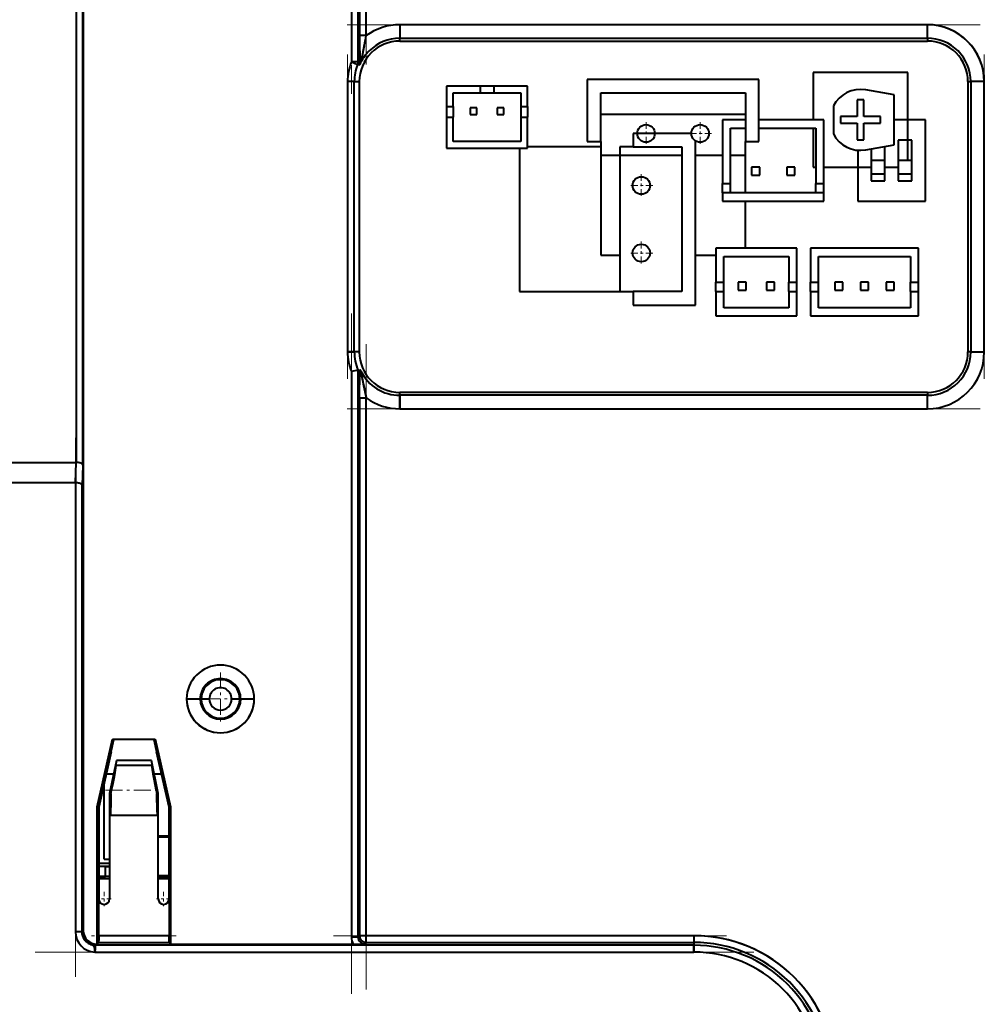
# Model space of a CAD drawing. Extents: x 0 to 420, y 0 to 297.
# Drawn here: x 232 to 268, y 121 to 157 of the extents above; entities that cross this region are included whole.
import ezdxf

# ---------------------------------------------------------------- set-up
doc = ezdxf.new("R2010")
doc.units = 0
doc.linetypes.add('DASHDOT', pattern=[18.5, 12, -3, 0.5, -3])

msp = doc.modelspace()

# ---------------------------------------------------------------- linework, layer by layer
at = {"color": 7, "linetype": 'DASHDOT', "lineweight": 18, "ltscale": 0.352447}
msp.add_line((244.40564, 168.420197), (244.40564, 154.322327), dxfattribs=at)
at = {"color": 7, "linetype": 'DASHDOT', "lineweight": 18, "ltscale": 0.321606}
msp.add_line((244.958344, 155.400146), (244.958328, 168.264404), dxfattribs=at)
at = {"color": 7, "lineweight": 40}
for p, q in [((234.49707, 167.253784), (234.49707, 123.363449)), ((234.49707, 167.253784), (234.49707, 123.363449)), ((244.40564, 167.245361), (244.40564, 155.497406)), ((244.40564, 167.245361), (244.40564, 155.497406)), ((244.655487, 155.497406), (244.655487, 167.245361)), ((244.655487, 155.497406), (244.655487, 167.245361)), ((244.708481, 167.192383), (244.708496, 156.472168)), ((244.708481, 167.192383), (244.708496, 156.472168)), ((244.958344, 156.472168), (244.958328, 167.192383)), ((244.958344, 156.472168), (244.958328, 167.192383)), ((234.22818, 159.183502), (234.22818, 140.683502)), ((234.22818, 159.183502), (234.22818, 140.683502)), ((234.479309, 140.579941), (234.479309, 159.287048)), ((234.479309, 140.579941), (234.479309, 159.287048)), ((265.697205, 156.87532), (246.197189, 156.87532)), ((246.197189, 156.87532), (246.197189, 156.375626)), ((265.697205, 156.87532), (246.197189, 156.87532)), ((246.197189, 156.87532), (246.197189, 156.375626)), ((265.697205, 156.375626), (265.697205, 156.87532)), ((265.697205, 156.375626), (265.697205, 156.87532)), ((244.958344, 156.472168), (244.708496, 156.472168)), ((244.958344, 156.472168), (244.708496, 156.472168)), ((246.197189, 156.270248), (246.197189, 156.375626)), ((246.197189, 156.375626), (265.697205, 156.375626)), ((246.197189, 156.270248), (246.197189, 156.375626)), ((246.197189, 156.375626), (265.697205, 156.375626)), ((246.197189, 156.270248), (265.697205, 156.270248)), ((246.197189, 156.270248), (265.697205, 156.270248)), ((265.697205, 156.375626), (265.697205, 156.270248)), ((265.697205, 156.375626), (265.697205, 156.270248)), ((244.655273, 155.497406), (244.40564, 155.497406)), ((244.40564, 155.497406), (244.637146, 155.403442)), ((244.655487, 155.497406), (244.40564, 155.497406)), ((244.405655, 155.497406), (244.637161, 155.403442)), ((244.636993, 155.403519), (244.705505, 155.388214)), ((244.637161, 155.403442), (244.705322, 155.388214)), ((244.655487, 155.497406), (244.724335, 155.483826)), ((244.65567, 155.497406), (244.724167, 155.483826)), ((253.12381, 154.853271), (253.12381, 152.553268)), ((259.473816, 154.853271), (253.12381, 154.853271)), ((259.473816, 152.553268), (259.473816, 154.853271)), ((264.973816, 155.103271), (261.473816, 155.103271)), ((261.473816, 155.103271), (261.473816, 153.353271)), ((264.973816, 151.853271), (264.973816, 155.103271)), ((244.263702, 154.770264), (244.263702, 144.770248)), ((244.51355, 154.770264), (244.263702, 154.770264)), ((244.263702, 154.770264), (244.263702, 144.770248)), ((244.51355, 154.770264), (244.263702, 154.770264)), ((244.51355, 144.770248), (244.51355, 154.770264)), ((244.51355, 154.770264), (244.697189, 154.770248)), ((244.51355, 144.770248), (244.51355, 154.770264)), ((244.51355, 154.770264), (244.697189, 154.770248)), ((244.697189, 154.770248), (244.697189, 144.770233)), ((244.697189, 154.770248), (244.697189, 144.770233)), ((249.170288, 154.605209), (247.920288, 154.605209)), ((247.920288, 154.605209), (247.920288, 153.855209)), ((249.670288, 154.605209), (249.170288, 154.605209)), ((249.170288, 154.605209), (249.170288, 154.355209)), ((250.920288, 154.605209), (249.670288, 154.605209)), ((249.670288, 154.605209), (249.670288, 154.355209)), ((250.920288, 153.855209), (250.920288, 154.605209)), ((264.473816, 154.275208), (263.419159, 154.461182)), ((267.197205, 154.770248), (267.197205, 144.770233)), ((267.197205, 154.770248), (267.302582, 154.770248)), ((267.197205, 154.770248), (267.197205, 144.770233)), ((267.197205, 154.770248), (267.302582, 154.770248)), ((267.802277, 154.770248), (267.302582, 154.770248)), ((267.302582, 154.770248), (267.302582, 144.770248)), ((267.802277, 154.770248), (267.302582, 154.770248)), ((267.302582, 154.770248), (267.302582, 144.770248)), ((267.802277, 144.770248), (267.802277, 154.770264)), ((267.802277, 144.770248), (267.802277, 154.770264)), ((248.170288, 153.855209), (248.170288, 154.355209)), ((248.170288, 154.355209), (249.170288, 154.355209)), ((249.170288, 154.355209), (249.670288, 154.355209)), ((249.670288, 154.355209), (250.670288, 154.355209)), ((250.670288, 154.355209), (250.670288, 153.855209)), ((253.62381, 152.553268), (253.62381, 154.353271)), ((253.62381, 154.353271), (258.973816, 154.353271)), ((258.973816, 154.353271), (258.973816, 152.553268)), ((263.098816, 154.092773), (263.098816, 153.478271)), ((263.348816, 154.092773), (263.098816, 154.092773)), ((263.348816, 153.478271), (263.348816, 154.092773)), ((264.473816, 152.43132), (264.473816, 154.275208)), ((247.920288, 153.855209), (247.920288, 153.455215)), ((247.920288, 153.855209), (248.170288, 153.855209)), ((248.170288, 153.855209), (248.170288, 153.455215)), ((249.045288, 153.805206), (248.795288, 153.805206)), ((248.795288, 153.805206), (248.795288, 153.555206)), ((249.045288, 153.555206), (249.045288, 153.805206)), ((249.795288, 153.805206), (249.795288, 153.555206)), ((250.045288, 153.805206), (249.795288, 153.805206)), ((250.045288, 153.555206), (250.045288, 153.805206)), ((250.670288, 153.855209), (250.920288, 153.855209)), ((250.670288, 153.855209), (250.670288, 153.455215)), ((250.920288, 153.855209), (250.920288, 153.455215)), ((262.223816, 153.868652), (262.223816, 152.837875)), ((247.920288, 153.455215), (247.920288, 152.305206)), ((247.920288, 153.455215), (248.170288, 153.455215)), ((248.170288, 152.555206), (248.170288, 153.455215)), ((248.795288, 153.555206), (249.045288, 153.555206)), ((249.795288, 153.555206), (250.045288, 153.555206)), ((250.670288, 153.455215), (250.920288, 153.455215)), ((250.670288, 153.455215), (250.670288, 152.555206)), ((250.920288, 152.305206), (250.920288, 153.455215)), ((258.973816, 153.553253), (253.62381, 153.553253)), ((258.973816, 153.353271), (258.12381, 153.353271)), ((258.12381, 153.353271), (258.12381, 151.003265)), ((261.87381, 153.353271), (259.473816, 153.353271)), ((261.87381, 151.003265), (261.87381, 153.353271)), ((263.098816, 153.478271), (262.484314, 153.478271)), ((262.484314, 153.478271), (262.484314, 153.228271)), ((263.963318, 153.478271), (263.348816, 153.478271)), ((263.963318, 153.228271), (263.963318, 153.478271)), ((265.62381, 153.353271), (264.473816, 153.353271)), ((265.62381, 150.353271), (265.62381, 153.353271)), ((258.423798, 151.003265), (258.423798, 153.053268)), ((258.423798, 153.053268), (258.973816, 153.053268)), ((259.473816, 153.053268), (261.573792, 153.053268)), ((261.473816, 153.053268), (261.473816, 151.603256)), ((261.573792, 153.053268), (261.573792, 151.003265)), ((262.484314, 153.228271), (263.098816, 153.228271)), ((263.098816, 153.228271), (263.098816, 152.613754)), ((263.348816, 153.228271), (263.963318, 153.228271)), ((263.348816, 152.613754), (263.348816, 153.228271)), ((254.823807, 152.853271), (254.823807, 152.353271)), ((256.973816, 152.853271), (254.823807, 152.853271)), ((263.098816, 152.613754), (263.348816, 152.613754)), ((247.920288, 152.305206), (250.920288, 152.305206)), ((250.670288, 152.555206), (248.170288, 152.555206)), ((250.62381, 152.305206), (250.62381, 147.003265)), ((253.62381, 152.353256), (250.920288, 152.353256)), ((253.12381, 152.553268), (253.62381, 152.553268)), ((253.62381, 152.553253), (253.62381, 152.053253)), ((254.823807, 152.353256), (254.323807, 152.353256)), ((254.323807, 152.353256), (254.323807, 147.003265)), ((254.823807, 152.353271), (256.62381, 152.353271)), ((256.62381, 152.353271), (256.62381, 147.003265)), ((257.12381, 146.503265), (257.12381, 152.579407)), ((258.973816, 152.553268), (259.473816, 152.553268)), ((258.973816, 152.053253), (258.973816, 152.553253)), ((263.419159, 152.245361), (264.473816, 152.43132)), ((263.62381, 152.281433), (263.62381, 151.853271)), ((264.12381, 151.853271), (264.12381, 152.369598)), ((264.62381, 152.603271), (264.62381, 151.853271)), ((265.12381, 152.603271), (264.62381, 152.603271)), ((265.12381, 151.853271), (265.12381, 152.603271)), ((253.62381, 152.053253), (253.62381, 148.353256)), ((253.62381, 152.053253), (256.62381, 152.053253)), ((257.12381, 152.053253), (258.12381, 152.053253)), ((258.423798, 152.053253), (258.973816, 152.053253)), ((258.973816, 150.653259), (258.973816, 152.053253)), ((263.12381, 152.232712), (263.12381, 150.353271)), ((259.198792, 151.603256), (259.198792, 151.303253)), ((259.49881, 151.603256), (259.198792, 151.603256)), ((259.49881, 151.303253), (259.49881, 151.603256)), ((260.798798, 151.603256), (260.49881, 151.603256)), ((260.49881, 151.603256), (260.49881, 151.303253)), ((260.798798, 151.303253), (260.798798, 151.603256)), ((261.473816, 151.603256), (261.573822, 151.603256)), ((261.87381, 151.603256), (263.62381, 151.603271)), ((263.62381, 151.853271), (263.62381, 151.353271)), ((264.12381, 151.853271), (263.62381, 151.853271)), ((264.12381, 151.353271), (264.12381, 151.853271)), ((264.12381, 151.603271), (264.62381, 151.603271)), ((264.62381, 151.853271), (264.62381, 151.353271)), ((265.12381, 151.853271), (264.62381, 151.853271)), ((265.12381, 151.353271), (265.12381, 151.853271)), ((259.198792, 151.303253), (259.49881, 151.303253)), ((260.49881, 151.303253), (260.798798, 151.303253)), ((263.62381, 151.353271), (263.62381, 151.103271)), ((263.62381, 151.353271), (264.12381, 151.353271)), ((264.12381, 151.103271), (264.12381, 151.353271)), ((264.62381, 151.353271), (264.62381, 151.103271)), ((264.62381, 151.353271), (265.12381, 151.353271)), ((265.12381, 151.103271), (265.12381, 151.353271)), ((258.12381, 150.653259), (258.12381, 151.003265)), ((258.12381, 151.003265), (258.423798, 151.003265)), ((258.423798, 150.653259), (258.423798, 151.003265)), ((261.573792, 151.003265), (261.87381, 151.003265)), ((261.573792, 150.653259), (261.573792, 151.003265)), ((261.87381, 150.653259), (261.87381, 151.003265)), ((263.62381, 151.103271), (264.12381, 151.103271)), ((264.62381, 151.103271), (265.12381, 151.103271)), ((258.12381, 150.653259), (258.12381, 150.353271)), ((261.87381, 150.653259), (258.12381, 150.653259)), ((261.87381, 150.353271), (261.87381, 150.653259)), ((258.12381, 150.353271), (261.87381, 150.353271)), ((258.973816, 148.603271), (258.973816, 150.353271)), ((263.12381, 150.353271), (265.62381, 150.353271)), ((253.62381, 148.353256), (254.323807, 148.353256)), ((257.12381, 148.353256), (257.87381, 148.353256)), ((260.87381, 148.603271), (257.87381, 148.603271)), ((257.87381, 148.603271), (257.87381, 147.353271)), ((258.173798, 147.353271), (258.173798, 148.303268)), ((258.173798, 148.303268), (260.573792, 148.303268)), ((260.573792, 148.303268), (260.573792, 147.353271)), ((260.87381, 147.353271), (260.87381, 148.603271)), ((265.37381, 148.603271), (261.37381, 148.603271)), ((261.37381, 148.603271), (261.37381, 147.353271)), ((261.673798, 147.353271), (261.673798, 148.303268)), ((261.673798, 148.303268), (265.073792, 148.303268)), ((265.073792, 148.303268), (265.073792, 147.353271)), ((265.37381, 147.353271), (265.37381, 148.603271)), ((257.87381, 147.353271), (258.173798, 147.353271)), ((257.87381, 147.003265), (257.87381, 147.353256)), ((258.173798, 147.003265), (258.173798, 147.353256)), ((258.698792, 147.353256), (258.698792, 147.053253)), ((258.99881, 147.353256), (258.698792, 147.353256)), ((258.99881, 147.053253), (258.99881, 147.353256)), ((260.048798, 147.353256), (259.74881, 147.353256)), ((259.74881, 147.353256), (259.74881, 147.053253)), ((260.048798, 147.053253), (260.048798, 147.353256)), ((260.573792, 147.353271), (260.87381, 147.353271)), ((260.573792, 147.003265), (260.573792, 147.353256)), ((260.87381, 147.003265), (260.87381, 147.353256)), ((261.37381, 147.353271), (261.673798, 147.353271)), ((261.37381, 147.003265), (261.37381, 147.353256)), ((261.673798, 147.003265), (261.673798, 147.353256)), ((262.273804, 147.353256), (262.273804, 147.053253)), ((262.573792, 147.353256), (262.273804, 147.353256)), ((262.573792, 147.053253), (262.573792, 147.353256)), ((263.523804, 147.353271), (263.223816, 147.353271)), ((263.223816, 147.353271), (263.223816, 147.053253)), ((263.523804, 147.053253), (263.523804, 147.353271)), ((264.473816, 147.353271), (264.173798, 147.353271)), ((264.173798, 147.353271), (264.173798, 147.053253)), ((264.473816, 147.053253), (264.473816, 147.353271)), ((265.073792, 147.353271), (265.37381, 147.353271)), ((265.073792, 147.003265), (265.073792, 147.353271)), ((265.37381, 147.003265), (265.37381, 147.353271)), ((250.62381, 147.003265), (254.323807, 147.003265)), ((254.323807, 147.003265), (254.823807, 147.003265)), ((254.823807, 147.003265), (254.823807, 146.503265)), ((256.62381, 147.003265), (254.823807, 147.003265)), ((257.87381, 147.003265), (257.87381, 146.103271)), ((257.87381, 147.003265), (258.173798, 147.003265)), ((258.173798, 146.403259), (258.173798, 147.003265)), ((258.698792, 147.053253), (258.99881, 147.053253)), ((259.74881, 147.053253), (260.048798, 147.053253)), ((260.573792, 147.003265), (260.87381, 147.003265)), ((260.573792, 147.003265), (260.573792, 146.403259)), ((260.87381, 146.103271), (260.87381, 147.003265)), ((261.37381, 147.003265), (261.37381, 146.103271)), ((261.37381, 147.003265), (261.673798, 147.003265)), ((261.673798, 146.403259), (261.673798, 147.003265)), ((262.273804, 147.053253), (262.573792, 147.053253)), ((263.223816, 147.053253), (263.523804, 147.053253)), ((264.173798, 147.053253), (264.473816, 147.053253)), ((265.073792, 147.003265), (265.37381, 147.003265)), ((265.073792, 147.003265), (265.073792, 146.403259)), ((265.37381, 146.103271), (265.37381, 147.003265)), ((254.823807, 146.503265), (257.12381, 146.503265)), ((257.87381, 146.103271), (260.87381, 146.103271)), ((260.573792, 146.403259), (258.173798, 146.403259)), ((261.37381, 146.103271), (265.37381, 146.103271)), ((265.073792, 146.403259), (261.673798, 146.403259)), ((244.263702, 144.770248), (244.51355, 144.770248)), ((244.51355, 144.770248), (244.263702, 144.770248)), ((244.697189, 144.770233), (244.51355, 144.770248)), ((244.697189, 144.770233), (244.51355, 144.770248)), ((267.302582, 144.770248), (267.197205, 144.770233)), ((267.302582, 144.770248), (267.197205, 144.770233)), ((267.302582, 144.770248), (267.802277, 144.770248)), ((267.302582, 144.770248), (267.802277, 144.770248)), ((244.655502, 144.093628), (244.40564, 144.043106)), ((244.40564, 144.043106), (244.405655, 123.121918)), ((244.655502, 144.093628), (244.405655, 144.043106)), ((244.405655, 144.043106), (244.405655, 123.121918)), ((244.655502, 144.093628), (244.72699, 144.108795)), ((244.655502, 144.093628), (244.72699, 144.108795)), ((244.655502, 123.121925), (244.655502, 144.093628)), ((244.655502, 123.121925), (244.655502, 144.093628)), ((246.197189, 143.164871), (246.197189, 143.270233)), ((265.697205, 143.270233), (246.197189, 143.270233)), ((265.697205, 143.270233), (246.197189, 143.270233)), ((246.197189, 143.164871), (246.197189, 143.270233)), ((265.697205, 143.164871), (246.197189, 143.164871)), ((246.197189, 142.665176), (246.197189, 143.164871)), ((246.197189, 143.164871), (246.197189, 142.665176)), ((265.697205, 143.164871), (246.197189, 143.164871)), ((265.697205, 143.270233), (265.697205, 143.164871)), ((265.697205, 143.270233), (265.697205, 143.164871)), ((265.697205, 142.665176), (265.697205, 143.164871)), ((265.697205, 142.665176), (265.697205, 143.164871)), ((244.708496, 143.068329), (244.958344, 143.068329)), ((244.708496, 143.068329), (244.708496, 123.174911)), ((244.708496, 143.068329), (244.958344, 143.068329)), ((244.708496, 143.068329), (244.708496, 123.174911)), ((244.958344, 123.174911), (244.958344, 143.068329)), ((244.958344, 123.174911), (244.958344, 143.068329)), ((246.197189, 142.665176), (265.697205, 142.665176)), ((246.197189, 142.665176), (265.697205, 142.665176)), ((216.078079, 140.683502), (234.22818, 140.683502)), ((216.078079, 140.683502), (234.22818, 140.683502)), ((234.202301, 139.933487), (234.22818, 140.683502)), ((234.202301, 139.933487), (234.2285, 140.683487)), ((234.229248, 140.683472), (234.22818, 140.683502)), ((234.479309, 140.579941), (234.453125, 139.829941)), ((234.479309, 140.579941), (234.453125, 139.829941)), ((234.202301, 139.933487), (216.345703, 139.933502)), ((234.202301, 139.933487), (216.345703, 139.933502)), ((234.202301, 139.933487), (234.202942, 123.319382)), ((234.202301, 139.933487), (234.202942, 123.319382)), ((234.453125, 123.319397), (234.453125, 139.829941)), ((234.453125, 123.319397), (234.453125, 139.829941)), ((238.31691, 131.933502), (238.81691, 131.933502)), ((238.31691, 131.933502), (238.81691, 131.933502)), ((238.854431, 131.933502), (238.81691, 131.933502)), ((238.854431, 131.933502), (238.81691, 131.933502)), ((238.854431, 131.933502), (239.154007, 131.933502)), ((238.854431, 131.933502), (239.154007, 131.933502)), ((239.979813, 131.933502), (240.279404, 131.933502)), ((239.979813, 131.933502), (240.279404, 131.933502)), ((240.31691, 131.933502), (240.279404, 131.933502)), ((240.31691, 131.933502), (240.279404, 131.933502)), ((240.31691, 131.933502), (240.81691, 131.933502)), ((240.31691, 131.933502), (240.81691, 131.933502)), ((235.014542, 127.939316), (235.578094, 130.44397)), ((235.014542, 127.939316), (235.578094, 130.44397)), ((235.586472, 130.433502), (235.49646, 130.033493)), ((235.586472, 130.433502), (235.49646, 130.033493)), ((235.539413, 130.033493), (235.629425, 130.433502)), ((235.539413, 130.033493), (235.629425, 130.433502)), ((235.586472, 130.433502), (235.578094, 130.44397)), ((235.578094, 130.44397), (237.155731, 130.44397)), ((235.586472, 130.433502), (235.578094, 130.44397)), ((235.578094, 130.44397), (237.155731, 130.44397)), ((235.629425, 130.433502), (235.586472, 130.433502)), ((235.629425, 130.433502), (235.586472, 130.433502)), ((237.104416, 130.433502), (235.629425, 130.433502)), ((237.104416, 130.433502), (235.629425, 130.433502)), ((237.104416, 130.433502), (237.194412, 130.033493)), ((237.147354, 130.433502), (237.104416, 130.433502)), ((237.147354, 130.433502), (237.104416, 130.433502)), ((237.104416, 130.433502), (237.194412, 130.033493)), ((237.155731, 130.44397), (237.147354, 130.433502)), ((237.155731, 130.44397), (237.147354, 130.433502)), ((237.237366, 130.033493), (237.147354, 130.433502)), ((237.237366, 130.033493), (237.147354, 130.433502)), ((237.155731, 130.44397), (237.719284, 127.939316)), ((237.155731, 130.44397), (237.719284, 127.939316)), ((235.49646, 130.033493), (235.514694, 129.999969)), ((235.49646, 130.033493), (235.539413, 130.033493)), ((235.49646, 130.033493), (235.539413, 130.033493)), ((235.49646, 130.033493), (235.514694, 129.999969)), ((235.539413, 130.033493), (235.514694, 129.999969)), ((235.539413, 130.033493), (235.514694, 129.999969)), ((237.194412, 130.033493), (237.219131, 129.999969)), ((237.237366, 130.033493), (237.194412, 130.033493)), ((237.237366, 130.033493), (237.194412, 130.033493)), ((237.194412, 130.033493), (237.219131, 129.999969)), ((237.219131, 129.999969), (237.237366, 130.033493)), ((237.219131, 129.999969), (237.237366, 130.033493)), ((235.52684, 129.977615), (235.066925, 127.933487)), ((235.52684, 129.977615), (235.066925, 127.933487)), ((235.52684, 129.977615), (235.514694, 129.999969)), ((235.52684, 129.977615), (235.514694, 129.999969)), ((237.219131, 129.999969), (237.206985, 129.977615)), ((237.219131, 129.999969), (237.206985, 129.977615)), ((237.666916, 127.933487), (237.206985, 129.977615)), ((237.666916, 127.933487), (237.206985, 129.977615)), ((235.720535, 129.650894), (235.466919, 128.433487)), ((235.720535, 129.650894), (235.466919, 128.433487)), ((235.491913, 128.430908), (235.70993, 129.477402)), ((235.491913, 128.430908), (235.70993, 129.477402)), ((237.023895, 129.477402), (235.70993, 129.477402)), ((237.023895, 129.477402), (235.70993, 129.477402)), ((237.01329, 129.650894), (235.720535, 129.650894)), ((237.01329, 129.650894), (235.720535, 129.650894)), ((237.266907, 128.433487), (237.01329, 129.650894)), ((237.266907, 128.433487), (237.01329, 129.650894)), ((237.023895, 129.477402), (237.241913, 128.430908)), ((237.023895, 129.477402), (237.241913, 128.430908)), ((235.344635, 129.167755), (235.619888, 129.167755)), ((235.344635, 129.167755), (235.619888, 129.167755)), ((237.113953, 129.167755), (237.389206, 129.167755)), ((237.113953, 129.167755), (237.389206, 129.167755)), ((235.266907, 126.003479), (235.266907, 128.822357)), ((235.466919, 128.433487), (235.466919, 124.533493)), ((235.466919, 128.433487), (235.466919, 124.533493)), ((235.491913, 127.633492), (235.491913, 128.430908)), ((235.491913, 127.633492), (235.491913, 128.430908)), ((235.491913, 128.430908), (235.517731, 128.428253)), ((235.491913, 128.430908), (235.517731, 128.428253)), ((235.517731, 128.428253), (235.544617, 128.55545)), ((235.517731, 128.428253), (235.544617, 128.55545)), ((237.189209, 128.55545), (237.216095, 128.428253)), ((237.189209, 128.55545), (237.216095, 128.428253)), ((237.216095, 128.428253), (237.241913, 128.430908)), ((237.216095, 128.428253), (237.241913, 128.430908)), ((237.241913, 128.430908), (237.241913, 127.633492)), ((237.241913, 128.430908), (237.241913, 127.633492)), ((237.266907, 124.533493), (237.266907, 128.433487)), ((237.266907, 124.533493), (237.266907, 128.433487)), ((235.014542, 122.863647), (235.014542, 127.939316)), ((235.014542, 127.939316), (235.066925, 127.933487)), ((235.014542, 127.939316), (235.066925, 127.933487)), ((235.014542, 122.863647), (235.014542, 127.939316)), ((235.066925, 127.933487), (235.066925, 124.533493)), ((235.066925, 127.933487), (235.066925, 124.533493)), ((237.666916, 127.933487), (237.719284, 127.939316)), ((237.666916, 127.933487), (237.719284, 127.939316)), ((237.666916, 124.533493), (237.666916, 127.933487)), ((237.666916, 124.533493), (237.666916, 127.933487)), ((237.719284, 127.939316), (237.719284, 122.863647)), ((237.719284, 127.939316), (237.719284, 122.863647)), ((235.491913, 127.633492), (237.241913, 127.633492)), ((235.491913, 127.633492), (237.241913, 127.633492)), ((237.666916, 126.853485), (237.266922, 126.853485)), ((237.266922, 126.837769), (237.666916, 126.837769)), ((235.066925, 125.853485), (235.466919, 125.853485)), ((235.066925, 125.753479), (235.466919, 125.753479)), ((235.316925, 125.732529), (235.066925, 125.732529)), ((235.266907, 126.003479), (235.466919, 126.003479)), ((235.316925, 125.732529), (235.466919, 125.722054)), ((235.316925, 125.363953), (235.316925, 125.732529)), ((235.066925, 125.374435), (235.287872, 125.374435)), ((235.066925, 125.353485), (235.266907, 125.353485)), ((235.287872, 125.374435), (235.266907, 125.353485)), ((235.266907, 125.353485), (235.266907, 125.278481)), ((235.287872, 125.278481), (235.287872, 125.374435)), ((235.466919, 125.369186), (235.316925, 125.363953)), ((235.466919, 125.363953), (235.316925, 125.363953)), ((237.666916, 125.393631), (237.266922, 125.393631)), ((237.266922, 125.353485), (237.666916, 125.353485)), ((235.466919, 125.278481), (235.066925, 125.278481)), ((237.666916, 125.278481), (237.266922, 125.278481)), ((235.066925, 123.174911), (235.066925, 124.533493)), ((235.066925, 123.174911), (235.066925, 124.533493)), ((237.666916, 124.533493), (237.666916, 123.174911)), ((237.666916, 124.533493), (237.666916, 123.174911)), ((234.453125, 123.319397), (234.202942, 123.319397)), ((234.453125, 123.319397), (234.202942, 123.319397)), ((234.453125, 123.319397), (234.49707, 123.363449)), ((234.453125, 123.319397), (234.49707, 123.363342)), ((237.666916, 123.174911), (235.066925, 123.174911)), ((237.666916, 123.174911), (235.066925, 123.174911)), ((244.655502, 123.121925), (244.405655, 123.121925)), ((244.655502, 123.121925), (244.405655, 123.121925)), ((244.655502, 123.121925), (244.708496, 123.174911)), ((244.655502, 123.121925), (244.708496, 123.174911)), ((244.958344, 123.174911), (244.708496, 123.174911)), ((244.958344, 123.174911), (244.708496, 123.174911)), ((257.066925, 123.174911), (244.958344, 123.174911)), ((244.958344, 122.925064), (244.958344, 123.174911)), ((257.066925, 123.174911), (244.958344, 123.174911)), ((244.958344, 122.925064), (244.958344, 123.174911)), ((257.066925, 123.174911), (257.066925, 122.925064)), ((257.066925, 123.174911), (257.066925, 122.925064)), ((234.996872, 122.863647), (234.95282, 122.819702)), ((234.996765, 122.863647), (234.95282, 122.819702)), ((257.066925, 122.819702), (234.95282, 122.819702)), ((257.066925, 122.819702), (234.95282, 122.819702)), ((234.996872, 122.863647), (235.014542, 122.863647)), ((234.996872, 122.863647), (235.014542, 122.863647)), ((235.060593, 122.925064), (235.014542, 122.863647)), ((235.060593, 122.925064), (235.014542, 122.863647)), ((235.060593, 122.925064), (237.673233, 122.925064)), ((235.060593, 122.925064), (237.673233, 122.925064)), ((237.719284, 122.863647), (237.673233, 122.925064)), ((237.719284, 122.863647), (237.673233, 122.925064)), ((237.719284, 122.863647), (244.477509, 122.863647)), ((237.719284, 122.863647), (244.477509, 122.863647)), ((244.958344, 122.925064), (244.90535, 122.872078)), ((244.958344, 122.925064), (244.90535, 122.872078)), ((244.958344, 122.925064), (257.066925, 122.925064)), ((244.958344, 122.925064), (257.066925, 122.925064)), ((257.066925, 122.925064), (257.066925, 122.819702)), ((257.066925, 122.925064), (257.066925, 122.819702)), ((257.066925, 122.819702), (257.066925, 122.569855)), ((257.066925, 122.569855), (257.066925, 122.819702)), ((234.926941, 122.630783), (234.927582, 122.594841)), ((234.926941, 122.630783), (234.927582, 122.594841)), ((234.927429, 122.569855), (234.927582, 122.594841)), ((234.927429, 122.569855), (234.927582, 122.594841)), ((234.927429, 122.569855), (257.066925, 122.569855)), ((234.927429, 122.569855), (257.066925, 122.569855)), ((234.928497, 122.636765), (234.928024, 122.617981)), ((234.928497, 122.636765), (234.928024, 122.617981))]:
    msp.add_line(p, q, dxfattribs=at)
at = {"color": 7, "linetype": 'DASHDOT', "lineweight": 18}
for p, q in [((234.229462, 138.709229), (234.229462, 161.157761)), ((244.247192, 156.87532), (267.647217, 156.87532)), ((244.405655, 121.02475), (244.40564, 146.190796)), ((244.958344, 121.18557), (244.958344, 145.057663)), ((267.647217, 142.665176), (244.246918, 142.665176)), ((259.280914, 122.569855), (232.712921, 122.569855))]:
    msp.add_line(p, q, dxfattribs=at)
at = {"color": 7, "linetype": 'DASHDOT', "lineweight": 18, "ltscale": 0.3}
msp.add_line((244.263702, 143.770248), (244.263702, 155.770264), dxfattribs=at)
at = {"color": 7, "linetype": 'DASHDOT', "lineweight": 18, "ltscale": 0.300008}
msp.add_line((267.802277, 155.770279), (267.802277, 143.769974), dxfattribs=at)
at = {"color": 7, "linetype": 'DASHDOT', "lineweight": 18, "ltscale": 0.021125}
for p, q in [((255.298813, 153.275772), (255.298813, 152.430771)), ((257.298798, 153.275772), (257.298798, 152.430771)), ((255.721313, 152.853271), (254.876312, 152.853271)), ((257.721313, 152.853271), (256.876312, 152.853271)), ((255.12381, 151.350769), (255.12381, 150.505768)), ((255.54631, 150.928268), (254.701309, 150.928268)), ((255.12381, 148.850769), (255.12381, 148.005768)), ((255.54631, 148.428268), (254.701309, 148.428268))]:
    msp.add_line(p, q, dxfattribs=at)
at = {"color": 7, "linetype": 'DASHDOT', "lineweight": 18, "ltscale": 0.498431}
msp.add_line((234.203278, 141.594925), (234.203278, 121.6577), dxfattribs=at)
at = {"color": 7, "linetype": 'DASHDOT', "lineweight": 18, "ltscale": 0.04875}
for p, q in [((239.56691, 132.908493), (239.56691, 130.958496)), ((240.541916, 131.933502), (238.591919, 131.933502))]:
    msp.add_line(p, q, dxfattribs=at)
at = {"color": 7, "linetype": 'DASHDOT', "lineweight": 18, "ltscale": 0.0525}
msp.add_line((235.316925, 128.55545), (237.416916, 128.55545), dxfattribs=at)
at = {"color": 7, "linetype": 'DASHDOT', "lineweight": 18, "ltscale": 0.013}
for p, q in [((235.266907, 124.793488), (235.266907, 124.273491)), ((237.466919, 124.793488), (237.466919, 124.273491)), ((235.526917, 124.533493), (235.006912, 124.533493)), ((237.726913, 124.533493), (237.206909, 124.533493))]:
    msp.add_line(p, q, dxfattribs=at)
at = {"color": 7, "linetype": 'DASHDOT', "lineweight": 18, "ltscale": 0.078379}
msp.add_line((237.934494, 123.174911), (234.799332, 123.174911), dxfattribs=at)
at = {"color": 7, "linetype": 'DASHDOT', "lineweight": 18, "ltscale": 0.363265}
msp.add_line((258.277802, 123.174911), (243.747208, 123.174911), dxfattribs=at)
at = {"color": 7, "lineweight": 40}
for points in [[(244.877701, 156.092209), (244.869354, 156.05426), (244.830719, 155.876266), (244.798996, 155.722672), (244.783249, 155.640823), (244.763123, 155.521637), (244.760178, 155.496964), (244.759201, 155.488068), (244.759338, 155.486084), (244.759476, 155.485764), (244.759552, 155.485657), (244.759796, 155.485565), (244.76001, 155.485626)], [(244.877701, 156.092239), (244.841614, 155.926727), (244.824371, 155.846039), (244.799484, 155.725037), (244.775024, 155.595154), (244.765518, 155.537735), (244.760803, 155.50412), (244.759628, 155.492584), (244.759537, 155.486298), (244.759674, 155.485733), (244.759766, 155.485565), (244.759888, 155.485474), (244.759933, 155.485458)], [(244.705322, 155.388214), (244.707764, 155.38974), (244.710205, 155.392853), (244.714172, 155.399017), (244.721939, 155.412842), (244.734177, 155.436035), (244.76001, 155.485626)], [(244.705322, 155.388214), (244.705872, 155.388275), (244.706314, 155.388458), (244.707367, 155.389313), (244.709427, 155.391739), (244.715073, 155.400543), (244.729111, 155.426346), (244.750397, 155.467255), (244.76001, 155.485626)], [(244.724335, 155.483826), (244.725967, 155.474197), (244.72847, 155.467117), (244.730713, 155.463867), (244.733429, 155.462128), (244.736252, 155.46196), (244.745636, 155.467255), (244.753723, 155.476044), (244.76001, 155.485626)], [(244.724335, 155.483826), (244.725571, 155.475891), (244.727371, 155.469513), (244.729996, 155.464661), (244.733856, 155.462051), (244.736359, 155.461975), (244.743912, 155.465851), (244.748047, 155.469482), (244.753693, 155.476044), (244.76001, 155.485626)], [(244.708496, 143.068329), (244.709045, 143.26326), (244.710693, 143.457916), (244.714417, 143.704758), (244.717896, 143.860794), (244.721878, 143.99379), (244.72699, 144.108795)], [(244.708496, 143.068329), (244.709, 143.254974), (244.710571, 143.44696), (244.713196, 143.636688), (244.716553, 143.805832), (244.720459, 143.95105), (244.724518, 144.06073), (244.72699, 144.108795)], [(244.759918, 144.055054), (244.738602, 144.093048), (244.731628, 144.104156), (244.728043, 144.108398), (244.727295, 144.108795), (244.72699, 144.108795)], [(244.759918, 144.055069), (244.745422, 144.081116), (244.738007, 144.094055), (244.731323, 144.104584), (244.728683, 144.107819), (244.72699, 144.108795)], [(244.759918, 144.055054), (244.759827, 144.055038), (244.759781, 144.054993), (244.759674, 144.05484), (244.759567, 144.054474), (244.75943, 144.053192), (244.760406, 144.039566), (244.766296, 143.99765), (244.775269, 143.943863), (244.786026, 143.884781), (244.806473, 143.780548), (244.820969, 143.710419), (244.852051, 143.565567), (244.888153, 143.400177), (244.92395, 143.233994), (244.958328, 143.068329)], [(244.759918, 144.055069), (244.759796, 144.055008), (244.759705, 144.054901), (244.759613, 144.054626), (244.75946, 144.05365), (244.759995, 144.043503), (244.763504, 144.016098), (244.771881, 143.963409), (244.793854, 143.843994), (244.814117, 143.743378), (244.859039, 143.533585), (244.908859, 143.304596), (244.958344, 143.068329)], [(234.479309, 140.579941), (234.47702, 140.59082), (234.472015, 140.601501), (234.464478, 140.611832), (234.45726, 140.619308), (234.448761, 140.62648), (234.428375, 140.639786), (234.402222, 140.652283), (234.372574, 140.662781), (234.340179, 140.671173), (234.303879, 140.677704), (234.266388, 140.681808), (234.22818, 140.683502)], [(234.479309, 140.579941), (234.47702, 140.59079), (234.472076, 140.60141), (234.464569, 140.611725), (234.457397, 140.619171), (234.448959, 140.626312), (234.42868, 140.639603), (234.402679, 140.6521), (234.37323, 140.662567), (234.340988, 140.67099), (234.304871, 140.677582), (234.267532, 140.681732), (234.229462, 140.683472)], [(234.453125, 139.829941), (234.450836, 139.840805), (234.445862, 139.851456), (234.438354, 139.861771), (234.431152, 139.869232), (234.422684, 139.876389), (234.402359, 139.889679), (234.375885, 139.902359), (234.346069, 139.912888), (234.313599, 139.921265), (234.278976, 139.927536), (234.240921, 139.931793), (234.202301, 139.933487)], [(234.453125, 139.829941), (234.450821, 139.84082), (234.445831, 139.851501), (234.438293, 139.861847), (234.431061, 139.869324), (234.422562, 139.876495), (234.402161, 139.889801), (234.375977, 139.902313), (234.346344, 139.912796), (234.313919, 139.921173), (234.27771, 139.927704), (234.240356, 139.931824), (234.202301, 139.933487)], [(235.544617, 128.55545), (235.599243, 128.826004), (235.646851, 129.080322), (235.668976, 129.206863), (235.688309, 129.325256), (235.70018, 129.404816), (235.70993, 129.477402)], [(235.544617, 128.55545), (235.598755, 128.823608), (235.64476, 129.068756), (235.665955, 129.189407), (235.684326, 129.300385), (235.697128, 129.383987), (235.70993, 129.477402)], [(237.023895, 129.477402), (237.033188, 129.408051), (237.044403, 129.332413), (237.071762, 129.166565), (237.104279, 128.985504), (237.144531, 128.775421), (237.189209, 128.55545)], [(237.023895, 129.477402), (237.033875, 129.403519), (237.04628, 129.320862), (237.063873, 129.212921), (237.08429, 129.095398), (237.129333, 128.853165), (237.182587, 128.587311), (237.189209, 128.55545)], [(235.517731, 128.428253), (235.516434, 128.290726), (235.514191, 128.156403), (235.509735, 127.984344), (235.503601, 127.825485), (235.495804, 127.686211), (235.491913, 127.633492)], [(235.517731, 128.428253), (235.514374, 128.164825), (235.507935, 127.930756), (235.500793, 127.768761), (235.496567, 127.697533), (235.491913, 127.633492)], [(237.241913, 127.633492), (237.237152, 127.699478), (237.23288, 127.772186), (237.228027, 127.87571), (237.223984, 127.98732), (237.218811, 128.198669), (237.216095, 128.428253)], [(237.241913, 127.633492), (237.236267, 127.712936), (237.231308, 127.802307), (237.226776, 127.907394), (237.222916, 128.022659), (237.218491, 128.216431), (237.216095, 128.428253)], [(234.926346, 122.636703), (234.924164, 122.649414), (234.921875, 122.675644), (234.919693, 122.695274), (234.916565, 122.714172), (234.912445, 122.732224), (234.907593, 122.749023), (234.900009, 122.769333), (234.895172, 122.778793), (234.88739, 122.789963), (234.877563, 122.799835), (234.871277, 122.804977), (234.864563, 122.809586), (234.858582, 122.812622), (234.854218, 122.814224), (234.841888, 122.819778), (234.787476, 122.841888), (234.77417, 122.847565), (234.743805, 122.861633), (234.711639, 122.878784), (234.690674, 122.891434), (234.669525, 122.905563), (234.648376, 122.921227), (234.627579, 122.938347), (234.605865, 122.958313), (234.585007, 122.979843), (234.565247, 123.002838), (234.546753, 123.027168), (234.529968, 123.052216), (234.514587, 123.078484), (234.500702, 123.105873), (234.488449, 123.134186), (234.475708, 123.170303), (234.465759, 123.20723), (234.458679, 123.244629), (234.454483, 123.28212), (234.453125, 123.319382)], [(234.926346, 122.636696), (234.923615, 122.654694), (234.921906, 122.675095), (234.919632, 122.695709), (234.91629, 122.7155), (234.90802, 122.747658), (234.901138, 122.766769), (234.896942, 122.775627), (234.890594, 122.785858), (234.882721, 122.795021), (234.872223, 122.80423), (234.861755, 122.811203), (234.855804, 122.813522), (234.847717, 122.817291), (234.836456, 122.822052), (234.787048, 122.842072), (234.748718, 122.859238), (234.719971, 122.8741), (234.685242, 122.894913), (234.665497, 122.908417), (234.645737, 122.923294), (234.619446, 122.945549), (234.594162, 122.970078), (234.570282, 122.996712), (234.55307, 123.018486), (234.537292, 123.040878), (234.523132, 123.063507), (234.509811, 123.087425), (234.497742, 123.112251), (234.486969, 123.137955), (234.475006, 123.172546), (234.465546, 123.208191), (234.458679, 123.244675), (234.454498, 123.281815), (234.453125, 123.319382)], [(235.066925, 123.174911), (235.065674, 123.027565), (235.063904, 122.963272), (235.062775, 122.941101), (235.061371, 122.927513), (235.060852, 122.925568), (235.060593, 122.925064)], [(235.066925, 123.174911), (235.066528, 123.088455), (235.065323, 123.011726), (235.063492, 122.954887), (235.061661, 122.92981), (235.060959, 122.925934), (235.060715, 122.92527), (235.060593, 122.925064)], [(237.673233, 122.925064), (237.673065, 122.925354), (237.672729, 122.926315), (237.671783, 122.932335), (237.670914, 122.943115), (237.669418, 122.9776), (237.667267, 123.091003), (237.666916, 123.174911)], [(237.673233, 122.925064), (237.67305, 122.9254), (237.672699, 122.92662), (237.671677, 122.934265), (237.670761, 122.946922), (237.66925, 122.983078), (237.667526, 123.068848), (237.666916, 123.174911)], [(234.95282, 122.819702), (234.950928, 122.818428), (234.94725, 122.812088), (234.943726, 122.800888), (234.94043, 122.78524), (234.937439, 122.765625), (234.932739, 122.719894), (234.929169, 122.664612), (234.927475, 122.64209), (234.926941, 122.630783)], [(234.95282, 122.819702), (234.950943, 122.818436), (234.947266, 122.812149), (234.943634, 122.800583), (234.940308, 122.7845), (234.936279, 122.75592), (234.932892, 122.721748), (234.929352, 122.666946), (234.927521, 122.642754), (234.926941, 122.630783)], [(234.927582, 122.594841), (234.924469, 122.623795), (234.925537, 122.629875), (234.92598, 122.630463), (234.926559, 122.63089), (234.926788, 122.63092), (234.92688, 122.630859), (234.926941, 122.630783)], [(234.927582, 122.594841), (234.925674, 122.612289), (234.924683, 122.620728), (234.924545, 122.6259), (234.925995, 122.630478), (234.926575, 122.63089), (234.926788, 122.63092), (234.926895, 122.630859), (234.926941, 122.630783)], [(234.927582, 122.594841), (234.925171, 122.616699), (234.926941, 122.630783)], [(234.927582, 122.594841), (234.925613, 122.612732), (234.926941, 122.630783)], [(234.926941, 122.630783), (234.929581, 122.617653), (234.930786, 122.604294), (234.930649, 122.591766), (234.930573, 122.588043), (234.930069, 122.586769), (234.928955, 122.589218), (234.927582, 122.594841)]]:
    msp.add_lwpolyline(points, dxfattribs=at)
for centre in [(255.298813, 152.853271), (257.298798, 152.853271), (255.12381, 150.928268), (255.12381, 148.428268)]:
    msp.add_circle(centre, 0.325, dxfattribs=at)
for centre, radius, start, end in [((246.197189, 154.770248), 2.105068, 90.000003, 126.051551), ((246.197205, 154.770233), 2.105074, 90.000043, 126.051469), ((265.697205, 154.770264), 2.105068, 0.000005, 89.999996), ((265.697205, 154.770264), 2.105068, 0.000003, 90.000003), ((246.197189, 154.770248), 1.500001, 90.000003, 180.000009), ((246.197189, 154.770248), 1.500001, 90.000003, 180.000009), ((272.47229, 156.404449), 27.763638, 179.860232, 181.900249), ((272.470581, 156.404388), 27.761911, 179.860109, 181.900249), ((221.04541, 161.355286), 24.406433, 347.54682, 348.458632), ((215.149963, 162.604752), 30.432719, 347.643307, 348.374553), ((246.197189, 154.770248), 1.605372, 90.000003, 134.94652), ((246.197189, 154.770248), 1.605372, 90.000003, 134.94652), ((265.697205, 154.770248), 1.605372, 0.000003, 90.000003), ((265.697205, 154.770248), 1.605372, 0.000003, 90.000003), ((265.697205, 154.770248), 1.500001, 0.000003, 90.000003), ((265.697205, 154.770248), 1.500001, 0.000003, 90.000003), ((246.197189, 154.770248), 1.605372, 134.94652, 153.537748), ((246.197189, 154.770248), 1.605372, 134.94652, 153.537748), ((246.197189, 154.770264), 1.933487, 157.908988, 180.000009), ((246.197205, 154.770248), 1.9335, 157.90907, 179.999923), ((246.197189, 154.770264), 1.68364, 157.908468, 180.000009), ((246.197189, 154.770264), 1.68364, 157.908468, 180.000009), ((244.474182, 155.483887), 0.250155, 337.513742, 359.986108), ((263.223816, 153.353271), 1.125, 80.000005, 152.733958), ((263.223816, 153.353271), 1.125, 207.266056, 280.000002), ((246.197189, 144.770248), 1.933487, 180.000009, 202.090889), ((246.197205, 144.770248), 1.9335, 180.000077, 202.090821), ((246.197189, 144.770248), 1.68364, 180.000009, 203.695601), ((246.197189, 144.770248), 1.68364, 180.000009, 203.695601), ((246.197189, 144.770233), 1.500001, 180.000009, 270.000004), ((246.197189, 144.770233), 1.500001, 180.000009, 270.000004), ((265.697205, 144.770248), 2.105068, 270.000004, 359.999998), ((265.697205, 144.770248), 1.605372, 270.000004, 0.000003), ((265.697205, 144.770248), 2.105068, 270.000004, 0.000003), ((265.697205, 144.770248), 1.605372, 270.000004, 0.000003), ((265.697205, 144.770233), 1.500001, 270.000004, 0.000003), ((265.697205, 144.770233), 1.500001, 270.000004, 0.000003), ((246.197189, 144.770248), 1.605372, 206.454848, 270.000004), ((246.197189, 144.770248), 1.605372, 206.454848, 270.000004), ((246.197189, 144.770248), 2.105068, 233.948463, 270.000004), ((246.197205, 144.770248), 2.105074, 233.94849, 269.999922), ((239.56691, 131.933502), 1.25, 90.000003, 180.000009), ((239.56691, 131.933502), 1.249999, 89.999955, 180.000036), ((239.56691, 131.933502), 1.249999, 359.999955, 90.00003), ((239.56691, 131.933502), 1.25, 0.000003, 90.000003), ((239.56691, 131.933502), 0.75, 90.000003, 180.000009), ((239.56691, 131.933502), 0.75, 90.000003, 180.000009), ((239.56691, 131.933502), 0.712492, 0.000003, 180.000009), ((239.56691, 131.933502), 0.712492, 0.000003, 180.000009), ((239.56691, 131.933502), 0.75, 0.000003, 90.000003), ((239.56691, 131.933502), 0.75, 0.000003, 90.000003), ((239.56691, 131.933502), 0.412903, 0.000003, 180.000009), ((239.56691, 131.933502), 0.412903, 0.000003, 180.000009), ((239.56691, 131.933502), 1.25, 180.000009, 270.000004), ((239.56691, 131.933502), 1.249999, 179.99995, 270.000032), ((239.56691, 131.933502), 0.75, 180.000009, 270.000004), ((239.56691, 131.933502), 0.75, 180.000009, 270.000004), ((239.56691, 131.933502), 0.712492, 180.000009, 0.000003), ((239.56691, 131.933502), 0.712492, 180.000009, 0.000003), ((239.56691, 131.933502), 0.412903, 180.000009, 0.000003), ((239.56691, 131.933502), 0.412903, 180.000009, 0.000003), ((239.56691, 131.933502), 1.249999, 269.999957, 0.00003), ((239.56691, 131.933502), 1.25, 270.000004, 0.000003), ((239.56691, 131.933502), 0.75, 270.000004, 0.000003), ((239.56691, 131.933502), 0.75, 270.000004, 0.000003), ((235.266907, 124.533493), 0.2, 180.000009, 0.000003), ((235.266907, 124.533493), 0.2, 180.000009, 0.000003), ((237.466919, 124.533493), 0.2, 180.000009, 0.000003), ((237.466919, 124.533493), 0.2, 180.000009, 0.000003), ((234.953445, 123.319321), 0.750226, 179.995033, 268.011402), ((234.95343, 123.319298), 0.7502, 179.993544, 268.013143), ((234.953552, 123.320145), 0.500451, 180.085564, 269.914654), ((234.997787, 123.363686), 0.500765, 180.027015, 224.945071), ((234.996765, 123.363266), 0.499692, 179.978667, 224.99306), ((244.906265, 123.122078), 0.500625, 180.017822, 211.079063), ((244.906174, 123.122055), 0.500531, 180.015322, 211.08256), ((244.904831, 123.121414), 0.249318, 179.881774, 270.117648), ((244.904846, 123.121414), 0.249324, 179.882977, 270.116971), ((244.95871, 123.175293), 0.250226, 180.085523, 269.914484), ((257.066925, 117.933495), 5.241422, 0.000003, 90.000003), ((257.066925, 117.933487), 5.241424, 0.000024, 89.999989), ((234.997101, 123.364365), 0.500761, 225.055311, 269.973811), ((234.996674, 123.36335), 0.499691, 225.007035, 270.009922), ((244.464554, 134.223541), 11.359928, 270.065362, 272.223736), ((244.464111, 134.239731), 11.376124, 270.067555, 272.222855), ((257.066925, 117.933495), 4.991574, 0.000003, 90.000003), ((257.066925, 117.933495), 4.991574, 0.000003, 90.000003), ((257.066925, 117.933495), 4.886203, 0.000003, 90.000003), ((257.066925, 117.933495), 4.886203, 0.000003, 90.000003), ((234.789337, 122.597633), 0.141567, 355.606275, 13.546731), ((257.066925, 117.933502), 4.636355, 0.000003, 90.000003), ((257.066925, 117.933502), 4.636355, 0.000003, 90.000003)]:
    msp.add_arc(centre, radius, start, end, dxfattribs=at)
for centre, major_axis, ratio, start_param, end_param in [((244.405731, 155.498291), (-0.054504, -0.244072), 0.999367, 1.401760437, 1.78688285), ((244.40564, 155.497406), (-0.047913, -0.245369), 0.999368, 1.378248625, 1.763509657), ((244.474243, 155.482971), (-0.054504, -0.244072), 0.999367, 1.401490016, 1.793818965), ((234.95282, 123.319397), (0.353546, -0.353561), 0.998783, 3.927625639, 5.49720039), ((244.958344, 123.174911), (-0.176758, 0.176781), 0.998783, 0.786029398, 2.355607737)]:
    msp.add_ellipse(centre, major_axis=major_axis, ratio=ratio, start_param=start_param, end_param=end_param, dxfattribs=at)

doc.saveas('drawing.dxf')
